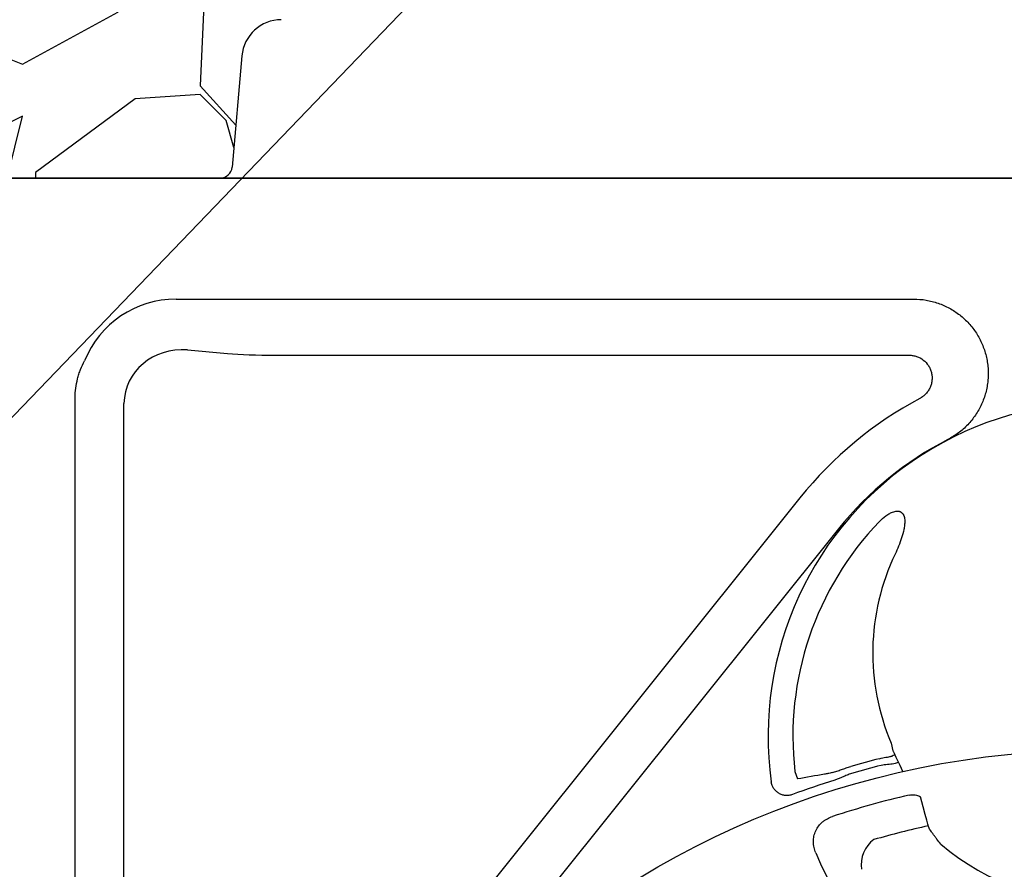
# Model space of a CAD drawing. Units: inches. Extents: x 3579 to 22596, y -1076 to 12505.
# Drawn here: x 14843 to 15325, y 6330 to 6746 of the extents above; entities that cross this region are included whole.
import ezdxf
from ezdxf import colors
from ezdxf.entities.mleader import LeaderData, LeaderLine
from ezdxf.math import Vec2, Vec3

# ---------------------------------------------------------------- set-up
doc = ezdxf.new("R2010")
doc.units = ezdxf.units.IN
doc.header["$LTSCALE"] = 0.25
doc.header["$MEASUREMENT"] = 0
doc.layers.add('Geotextile', color=7, linetype='Continuous', lineweight=30, true_color=0x3e5d76)
doc.layers.add('HD', color=7, linetype='Continuous')
doc.layers.add('Text', color=7, linetype='Continuous')
doc.styles.get("Standard").update_dxf_attribs({"font": 'arial.ttf'})

msp = doc.modelspace()

# ---------------------------------------------------------------- hatches: boundary and pattern name
at = {"layer": 'HD', "transparency": 33554559}
h = msp.add_hatch(dxfattribs=at)
h.set_pattern_fill('GRAVEL', scale=300, angle=45)
h.set_pattern_definition([(273.012787504, (-59.39696961966999, 364.8670990922585), (212.1320343559519, -3606.244584051406), [40.36079999999999, -3995.726414122109]), (229.969740728, (-57.27564927611036, 324.5620125646253), (2333.452377915594, 2757.716446627538), [69.26039999999999, -6856.777428368999]), (177.510447078, (-101.8233764908628, 271.5290039756343), (4454.772721475246, -212.1320343559109), [48.8364, -4834.809778829909]), (312.273689006, (-131.5218613006979, 135.7645019878171), (-4030.50865276332, 4454.772721475259), [63.0714, -6244.0674124887]), (337.833654178, (-89.095454429505, 89.095454429505), (-3606.244584051396, 1484.924240491759), [61.84649999999999, -6122.811938426489]), (42.27368900599997, (-31.81980515339464, 65.76093065034893), (-4454.772721475259, -4030.50865276332), [63.0714, -6244.0674124887]), (82.69424046670001, (14.8492424049175, 108.1873375215418), (-636.3961030678984, -4879.036790187172), [83.4087, -8257.454564674801]), (117.2553283749, (25.45584412271572, 190.9188309203678), (-3181.980515339459, 6151.828996322971), [78.7464, -7795.896449044018]), (166.429565615, (-10.60660171779823, 260.922402257836), (-4454.772721475251, 1060.660171779815), [63.285, -6265.221932918699]), (220.236358309, (-72.12489168102782, 275.7716446627535), (2545.584412271576, 2121.320343559631), [72.2496, -3540.22877363769]), (267.3974377980001, (-127.2792206135786, 229.1025971044414), (-212.1320343559623, -4879.036790187163), [93.4344, -9250.01250143847]), (183.814074834, (80.61017305526642, 343.6538956566621), (-2757.716446627543, -212.1320343559714), [31.8903, -3157.15344382041]), (216.46923439, (48.7903679018718, 341.5325753131025), (3181.980515339463, 2333.452377915608), [60.6711, -6006.4534248471]), (270, (0, 305.4701294725886), (212.13203435595, -212.1320343559501), [42.4263, -381.83776871193]), (248.198590514, (-40.30508652763322, 316.0767311903868), (636.3961030678959, 1484.924240491742), [22.8474, -2261.88453175917]), (336.801409486, (-48.79036790187179, 294.8635277547904), (-848.5281374238118, 424.2640687120174), [32.3109, -1583.23854214035]), (75.9637565321, (-19.0918830920368, 282.1356056934325), (212.13203435598, 1060.660171779828), [52.4787, -1696.80686845359]), (206.5650511770001, (-6.363961030678922, 333.0472939388639), (636.3961030678903, 212.1320343559717), [37.94730000000001, -910.7359980505199]), (61.38954033400001, (-171.8269478283311, 171.8269478283311), (1484.924240491734, 2757.716446627538), [53.16, -5262.85354400082]), (115.3461759419, (-146.3711037056154, 218.4959953866432), (1484.924240492212, -3181.980515340444), [44.59829999999999, -4415.2223241957]), (338.198590514, (-48.79036790187178, 375.4737008100568), (-1484.924240491742, 636.3961030678971), [45.69450000000001, -2239.03743175917]), (28.61045966600005, (-6.363961030678951, 358.5031380615796), (-2757.716446627538, -1484.924240491734), [53.15999999999999, -5262.853544000699]), (24.44395478000004, (-40.30508652763321, 40.30508652763321), (-1484.924240491763, -636.3961030678954), [51.264, -2511.93712359525]), (339.775140569, (6.363961030678929, 61.51828996322964), (-3394.11254969543, 1272.792206135785), [42.9534, -4252.3929189828]), (111.8014094864, (165.4629867976521, 165.4629867976521), (-636.3961030678903, 1484.92424049174), [45.69450000000001, -2239.03743175917]), (62.3540246363, (148.492424049175, 207.889393668845), (-1909.188309203681, -3606.24458405138), [50.2893, -4978.627084272001]), (114.4439547804, (61.51828996322964, 61.51828996322964), (636.3961030678815, -1484.924240491742), [25.632, -2537.56912359525]), (146.309932474, (152.7350647362943, 152.7350647362943), (-1060.660171779816, 636.3961030679031), [15.297, -1514.40885407784]), (210.963756532, (140.0071426749364, 161.2203461105329), (848.5281374238486, 424.2640687119195), [61.84649999999999, -1175.08518768531]), (231.009005957, (86.97413408594535, 129.4005409571382), (1909.188309203692, 2333.452377915613), [57.315, -5674.176952362841]), (348.690067526, (0, 263.0437226013957), (-636.396103067887, 212.1320343559639), [43.2666, -1038.3987826392]), (38.15722658699998, (42.42640687119285, 254.5584412271571), (4030.508652763336, 3181.980515339456), [75.53819999999999, -7478.26878720849]), (105.9453959009, (101.8233764908628, 301.2274887854693), (636.396103067893, -2333.452377915597), [30.8868, -3057.8022422961]), (135, (93.33809511662426, 330.9259735953043), (-424.2640687119285, 2.842170943040401e-14), [18, -282]), (165.256437164, (76.36753236814712, 131.5218613006979), (2333.452377915611, -636.3961030678926), [41.6772, -4126.055996834941]), (93.01278750419998, (36.06244584051393, 142.1284630184961), (-212.1320343559591, 3606.244584051387), [80.7216, -3955.365614122109]), (45, (31.81980515339464, 222.7386360737625), (0, 424.2640687119285), [78, -222]), (10.30484646900005, (86.97413408594537, 277.8929650063132), (3606.244584051385, 636.3961030679591), [47.4342, -4695.982290252599]), (299.054604099, (133.6431816442575, 286.3782463805518), (636.3961030678859, -1060.66017177983), [43.68060000000001, -2140.35236678415]), (252.645975364, (154.8563850798539, 248.1944801964782), (-1909.188309203658, -6151.828996322964), [71.11949999999999, -7040.842254677818]), (220.42607874, (133.6431816442575, 180.3122292025696), (-2969.84848098349, -2545.584412271561), [75.23969999999998, -7448.722022390669])])
h.paths.add_polyline_path([(14782.97778931992, 6566.971064081879), (14782.98084114282, 6668.692042588487), (14941.66976882734, 6668.692042588835), (14947.46368033373, 6674.001184321654), (14952.82372299576, 6735.266752303733), (14961.44483038108, 6743.398339856491), (14971.54843467009, 6746.239286683196), (14972.45060513041, 6815.31315930766), (14948.76300572848, 6815.933440927789), (14948.65595164767, 6822.066565109906), (14972.45060513041, 6822.066565109906), (14973.03363617755, 6903.999410104147), (14947.22580851859, 6903.999410104147), (14947.11460355169, 6910.370338471281), (14970.81725330775, 6910.991014198742), (14969.44781300123, 6985.056194049017), (14260.79963620559, 6985.056194049019), (14260.79963620559, 6542.971064081879), (14399.35179221994, 6542.971064081879), (14353.2366432794, 6566.971064081879)])

# ---------------------------------------------------------------- linework, layer by layer
at = {"layer": 'Geotextile', "lineweight": 35}
msp.add_line((14818.37543292101, 6668.692042588488), (15887.35020370925, 6668.692042588487), dxfattribs=at)
at = {"layer": 'HD'}
for p, q in [((14952.23539631533, 6728.542147574148), (14947.46368033451, 6674.001184322229)), ((14920.05018502206, 6609.39288940689), (15281.15121810534, 6609.39288940689)), ((14925.66186799624, 6584.468168079411), (14945.18157208676, 6582.760415256804)), ((14968.48609950705, 6581.9158826976), (15278.9125110328, 6581.9158826976)), ((14870.61302323783, 6019.144394500198), (14870.61302323783, 6561.101117770644)), ((14894.47030376997, 5583.291053734002), (14894.470303771, 6558.303110911458)), ((15225.46515078198, 6512.015588200326), (15012.1389065408, 6245.765035076833)), ((15244.35453538789, 6496.880966218594), (15031.02829114671, 6230.630413095101)), ((15270.08684474129, 6391.921039694071), (15270.97893609307, 6388.162860475548)), ((15222.99037635316, 6377.972879127299), (15224.28870888778, 6374.335012905342))]:
    msp.add_line(p, q, dxfattribs=at)
msp.add_circle((15371.33010479134, 5955.854202434351), 432.7487680636931, dxfattribs=at)
for centre, radius, start, end in [((14971.54843467009, 6726.852475659152), 19.38681102362202, 90, 175.0000000001315), ((14941.66976882734, 6674.508085895921), 5.816043307087184, 270, 355.0000000001314), ((15373.50903313918, 6393.399326053523), 189.7018944265326, 118.0860143092049, 141.2974667095813), ((15373.50903313918, 6395.338007156), 163.6391442881604, 352.1185832675605, 187.8814167324395), ((15373.50903313918, 6393.399326053523), 165.4972330297133, 117.2002687560039, 141.2974667095813), ((15373.50903313918, 6395.338007156), 151.5170409945335, 136.0878201387428, 186.5810395919481), ((15373.50903313918, 6436.050310305831), 112.4435039370082, 154.4639775811184, 203.1074845912926), ((15373.50903313918, 5956.226737470471), 441.7292351990121, 104.3036862947894, 106.1906750250653), ((15373.50903313918, 5956.226737470471), 437.6420084083881, 103.1854533128038, 103.4895337896037), ((15373.50903313918, 5956.226737470471), 438.3713410300468, 104.3036862947894, 106.1906750250653), ((15373.50903313918, 5956.226737470471), 437.642008408388, 107.4211408007619, 110.2900414279899), ((15373.50903313918, 5956.226737470471), 420.9937142228835, 102.9778720034765, 108.2847486268623), ((15373.50903313918, 5956.226737470471), 404.2042433780546, 102.164715403479, 106.0639349986371), ((15270.16790867968, 6332.600927473266), 14.74761954827884, 125.2245355828597, 189.8061470192314), ((15373.50903313918, 6436.050310305831), 122.5876159012563, 229.849726646374, 310.150273353626), ((15373.50903313918, 6395.338007156), 151.5170409945336, 202.1789481208837, 337.8210518791163)]:
    msp.add_arc(centre, radius, start, end, dxfattribs=at)
for centre, major_axis, ratio, start_param, end_param in [((14920.41975286506, 6560.740725676193), (34.5326896644055, -34.5326896644055), 0.9924325091389702, 2.359992588465621, 3.541545845643351), ((14925.8562683909, 6555.304210151824), (29.0507316968127, -13.23240559355663), 0.8978000739779217, 1.965181091615786, 3.508378233889982), ((14968.48609950705, 6584.79929721388), (32.95757874015769, 0), 0.08748866352591746, 3.926990816987347, 4.712388980384691)]:
    msp.add_ellipse(centre, major_axis=major_axis, ratio=ratio, start_param=start_param, end_param=end_param, dxfattribs=at)
for points, knots in [([(15281.1512181053, 6609.392889406843), (15283.19354422966, 6609.392889406843), (15285.20680051664, 6609.222270712149), (15289.1776504544, 6608.554334357295), (15291.13524278291, 6608.057008929491), (15294.99248091264, 6606.722254314906), (15296.84268594321, 6605.901430416156), (15300.37715599927, 6603.972043147996), (15302.06413842771, 6602.862528791522), (15304.46954145607, 6600.972559682514), (15305.24312833742, 6600.310174764023), (15306.72336286984, 6598.932450996295), (15307.43200228787, 6598.21555465989), (15309.46470656423, 6595.981848457361), (15310.69622318012, 6594.382614302651), (15312.3511918445, 6591.812493404361), (15312.86682975717, 6590.932397494618), (15313.81618632027, 6589.145945369006), (15314.25181847219, 6588.236659678894), (15315.44320021852, 6585.461291546419), (15316.08425616016, 6583.548035740545), (15316.80797753968, 6580.580319452592), (15317.00797901824, 6579.578660034173), (15317.32136035271, 6577.57909463037), (15317.43578919944, 6576.57708857288), (15317.65418005252, 6573.564499755505), (15317.63412997217, 6571.547392833598), (15317.34740655411, 6568.508230420257), (15317.20856515046, 6567.495139625325), (15316.85017034903, 6565.502179765286), (15316.63025554433, 6564.517638623203), (15315.85031585907, 6561.599257763604), (15315.17094207043, 6559.700412449527), (15313.90543500989, 6556.924405250704), (15313.44207046826, 6556.011920174073), (15312.4501027704, 6554.2455494388), (15311.91957901252, 6553.387176159807), (15310.22616485586, 6550.885216189608), (15308.96214525217, 6549.31427667826), (15306.85776518394, 6547.107538207632), (15306.12054996584, 6546.39691897499), (15304.60233671751, 6545.051574183495), (15303.81824946826, 6544.413401176031), (15301.39210818271, 6542.60091319596), (15299.6763817843, 6541.528343134238), (15297.85990028072, 6540.594920498845)], [0, 0, 0, 0, 0.06250000000000651, 0.06250000000000651, 0.125000000000013, 0.125000000000013, 0.1875000000000195, 0.1875000000000195, 0.250000000000026, 0.250000000000026, 0.2812500000000306, 0.2812500000000306, 0.3125000000000351, 0.3125000000000351, 0.3750000000000442, 0.3750000000000442, 0.4062500000000479, 0.4062500000000479, 0.4375000000000515, 0.4375000000000515, 0.5000000000000602, 0.5000000000000602, 0.5312500000000608, 0.5312500000000608, 0.5625000000000616, 0.5625000000000616, 0.6250000000000561, 0.6250000000000561, 0.6562500000000534, 0.6562500000000534, 0.6875000000000506, 0.6875000000000506, 0.7500000000000451, 0.7500000000000451, 0.7812500000000401, 0.7812500000000401, 0.812500000000035, 0.812500000000035, 0.875000000000023, 0.875000000000023, 0.9062500000000182, 0.9062500000000182, 0.9375000000000134, 0.9375000000000134, 1, 1, 1, 1]), ([(15278.91250982937, 6581.9158826976), (15279.06675018912, 6581.915709359748), (15279.22486742934, 6581.912253789667), (15279.53556374372, 6581.898914775868), (15279.69036103963, 6581.889028774231), (15280.15312233831, 6581.84984965978), (15280.45945850073, 6581.811051524763), (15281.37202542432, 6581.657044573027), (15281.9718605793, 6581.504491555022), (15283.74470659134, 6580.891167302298), (15284.83022764901, 6580.299475957128), (15286.79789994786, 6578.758194451662), (15287.63338134236, 6577.844400945689), (15288.65292723101, 6576.272976311559), (15288.94699298791, 6575.724090931233), (15289.43910902208, 6574.592182429549), (15289.63861817159, 6574.006928572699), (15289.94148803475, 6572.796556802145), (15290.04186354877, 6572.180879091613), (15290.14025086338, 6570.950557850856), (15290.1391340457, 6570.332542337461), (15290.03322936755, 6569.090628514548), (15289.92832950431, 6568.47448230985), (15289.62217454356, 6567.278746569415), (15289.4206085666, 6566.694856060183), (15288.91784856267, 6565.555794070975), (15288.61801061247, 6565.006014532637), (15287.93982387361, 6563.974477145328), (15287.55952590305, 6563.488057836164), (15286.71455932671, 6562.57531516062), (15286.25126486754, 6562.151965788538), (15285.51595769172, 6561.584306028801), (15285.26323454209, 6561.405388618741), (15284.87265478511, 6561.152552640162), (15284.74054325533, 6561.070867301683), (15284.47244287792, 6560.912738370344), (15284.3344990311, 6560.835249177273), (15284.19849709599, 6560.762514628053)], [0, 0, 0, 0, 0.01562500000000228, 0.01562500000000228, 0.03125000000000457, 0.03125000000000457, 0.06250000000000555, 0.06250000000000555, 0.1250000000000128, 0.1250000000000128, 0.2500000000000275, 0.2500000000000275, 0.3750000000000421, 0.3750000000000421, 0.4375000000000375, 0.4375000000000375, 0.5000000000000329, 0.5000000000000329, 0.5625000000000282, 0.5625000000000282, 0.6250000000000235, 0.6250000000000235, 0.687500000000019, 0.687500000000019, 0.7500000000000143, 0.7500000000000143, 0.8125000000000097, 0.8125000000000097, 0.875000000000005, 0.875000000000005, 0.9375000000000004, 0.9375000000000004, 0.9687500000000048, 0.9687500000000048, 0.9843750000000023, 0.9843750000000023, 1, 1, 1, 1]), ([(14870.61302323779, 6561.101117770597), (14870.61302323779, 6564.273300535317), (14871.02007651229, 6567.373595234303), (14872.0025608643, 6571.165489928795), (14872.22298859504, 6571.919652828992), (14872.71178408913, 6573.419542607919), (14872.98075955964, 6574.166555654227), (14873.85148613458, 6576.374094363875), (14874.51846764865, 6577.807239749038), (14875.2679898317, 6579.203648422366)], [0, 0, 0, 0, 0.5000000000000164, 0.5000000000000164, 0.6250000000000123, 0.6250000000000123, 0.7500000000000082, 0.7500000000000082, 1, 1, 1, 1]), ([(15264.35559725964, 6500.42340646417), (15265.348100654, 6501.454331371146), (15266.40638104064, 6502.408436797368), (15268.14025014482, 6503.66856097747), (15268.74312351888, 6504.059008872273), (15269.99207221459, 6504.74049781581), (15270.64034539307, 6505.035622732807), (15271.67199681491, 6505.356914744285), (15272.01973764978, 6505.441226549492), (15272.72576531763, 6505.547549297748), (15273.08879497411, 6505.569599934204), (15273.62617526775, 6505.532089773993), (15273.8034975959, 6505.507965077451), (15274.15388768695, 6505.432314520922), (15274.32877143034, 6505.379992878052), (15274.83023273683, 6505.179642625148), (15275.13490179338, 6504.988246845767), (15275.66556466091, 6504.496189028849), (15275.87793948424, 6504.21075801386), (15276.22478123465, 6503.581928988742), (15276.35571227453, 6503.243299872882), (15276.55300475049, 6502.552920208776), (15276.62068847314, 6502.196743843333), (15276.7109827563, 6501.487582635325), (15276.73421827938, 6501.131918596466), (15276.75728515853, 6500.062620349674), (15276.7106937388, 6499.343009294547), (15276.54721276736, 6497.9269700881), (15276.4298920096, 6497.227833750674), (15276.00775844518, 6495.147944280952), (15275.63417767475, 6493.784360327429), (15274.77729584654, 6491.084586095601), (15274.29116320978, 6489.746510896168), (15273.23406933721, 6487.107299875888), (15272.66285733988, 6485.805852628882), (15272.04963591554, 6484.522284608282)], [0, 0, 0, 0, 0.1250000000000201, 0.1250000000000201, 0.1875000000000301, 0.1875000000000301, 0.2500000000000401, 0.2500000000000401, 0.2812500000000474, 0.2812500000000474, 0.3125000000000546, 0.3125000000000546, 0.3281250000000559, 0.3281250000000559, 0.3437500000000572, 0.3437500000000572, 0.3750000000000571, 0.3750000000000571, 0.4062500000000571, 0.4062500000000571, 0.4375000000000571, 0.4375000000000571, 0.4687500000000571, 0.4687500000000571, 0.500000000000057, 0.500000000000057, 0.5625000000000568, 0.5625000000000568, 0.6250000000000567, 0.6250000000000567, 0.7500000000000377, 0.7500000000000377, 0.8750000000000189, 0.8750000000000189, 1, 1, 1, 1]), ([(15264.37480898379, 6384.262294811086), (15265.43565682588, 6384.532774224032), (15266.47570962124, 6384.753852930249), (15268.01508041941, 6385.040624295109), (15268.5212326102, 6385.128274656619), (15269.52507187864, 6385.315880588043), (15270.02374651884, 6385.415891159873), (15270.52025031821, 6385.551365966092)], [0, 0, 0, 0, 0.499999999999984, 0.499999999999984, 0.749999999999992, 0.749999999999992, 1, 1, 1, 1]), ([(15271.80517619938, 6386.266924310918), (15271.83480495703, 6386.200594495976), (15271.74041274506, 6386.106709822727), (15271.30239354543, 6385.862964593513), (15270.96658638888, 6385.71790263714), (15270.52025031821, 6385.551365966092)], [0, 0, 0, 0, 0.5, 0.5, 1, 1, 1, 1]), ([(15241.32570157188, 6377.479503485834), (15240.93173395423, 6377.384375796717), (15240.5505236928, 6377.294673192957), (15239.82920910524, 6377.129974217665), (15239.48674660397, 6377.054402375534), (15238.51294043157, 6376.84805671705), (15237.93463389843, 6376.737443186723), (15237.4308863364, 6376.656249728365)], [0, 0, 0, 0, 0.24999999999999, 0.24999999999999, 0.4999999999999799, 0.4999999999999799, 1, 1, 1, 1]), ([(15241.32570157188, 6377.479503485834), (15242.06897790842, 6377.691709936042), (15242.80472837839, 6377.933665114682), (15244.27922402178, 6378.436754544111), (15245.01788470012, 6378.69819553878), (15246.50960936426, 6379.216985279372), (15247.26262779029, 6379.474461578908), (15248.79001786807, 6379.971795875792), (15249.56291116612, 6380.211088698305), (15250.33954440992, 6380.436584452344)], [0, 0, 0, 0, 0.25, 0.25, 0.5, 0.5, 0.75, 0.75, 1, 1, 1, 1]), ([(15251.27584220303, 6377.211867457472), (15250.52011508694, 6376.992441804688), (15249.77648781594, 6376.734001467385), (15248.31099688727, 6376.162485771967), (15247.58879581409, 6375.850499082624), (15245.42608695636, 6374.904851900837), (15243.98749207756, 6374.266433117658), (15242.482138746, 6373.794073919775)], [0, 0, 0, 0, 0.2500000000000039, 0.2500000000000039, 0.5000000000000079, 0.5000000000000079, 1, 1, 1, 1]), ([(15271.4212720685, 6381.795317800295), (15270.40035769359, 6381.55041517375), (15269.35992288707, 6381.454123994712), (15267.79343657711, 6381.354105435012), (15267.27064100983, 6381.32596739871), (15266.23115997422, 6381.219520195604), (15265.71478959576, 6381.138623761648), (15265.20441487456, 6381.008495905329)], [0, 0, 0, 0, 0.5000000000000144, 0.5000000000000144, 0.7500000000000072, 0.7500000000000072, 1, 1, 1, 1]), ([(15221.74676201283, 6366.71271845732), (15221.20190672791, 6366.511278019678), (15220.64504633363, 6366.373592002963), (15219.50806938529, 6366.221724300854), (15218.92190979305, 6366.209163328795), (15217.77921626533, 6366.313009841151), (15217.2174465638, 6366.427460580604), (15216.11380401226, 6366.786266228211), (15215.59040869617, 6367.024951717742), (15214.60623563167, 6367.613358576544), (15214.13998289924, 6367.968819912008), (15213.31105245001, 6368.763011022364), (15212.94347930465, 6369.203065135427), (15212.30473538999, 6370.171489059909), (15212.04396520462, 6370.684795508763), (15211.63973355772, 6371.758031161078), (15211.49528308384, 6372.32384192935), (15211.41562587726, 6372.899271322169)], [0, 0, 0, 0, 0.125, 0.125, 0.25, 0.25, 0.375, 0.375, 0.5, 0.5, 0.625, 0.625, 0.75, 0.75, 0.875, 0.875, 1, 1, 1, 1]), ([(15278.96448359461, 6366.466954376219), (15279.74533681966, 6366.646910932102), (15280.53168800603, 6366.688210108221), (15281.71839908492, 6366.568972287123), (15282.11315968974, 6366.498067575669), (15282.8787266379, 6366.303210871194), (15283.25293737079, 6366.178965701625), (15283.93202174867, 6365.901877495979), (15284.24098118319, 6365.754576854617), (15284.53899696744, 6365.592083008569)], [0, 0, 0, 0, 0.2499999999999728, 0.2499999999999728, 0.3749999999999693, 0.3749999999999693, 0.4999999999999658, 0.4999999999999658, 0.6068220758768645, 0.6068220758768645, 0.6068220758768645, 0.6068220758768645]), ([(15294.46520639006, 6342.349739201249), (15293.77070505229, 6343.197662531997), (15293.10338752273, 6344.038165155021), (15292.14207746515, 6345.286219295058), (15291.82830726317, 6345.700089084023), (15291.21467432423, 6346.52279655904), (15290.91558398485, 6346.93072357504), (15290.34955044166, 6347.7161201121), (15290.08027456265, 6348.096692837868), (15289.56965697371, 6348.832069451071), (15289.32687232043, 6349.189053535551), (15288.6538012191, 6350.200935893545), (15288.28328137643, 6350.78908699304), (15284.53899696744, 6365.592083008569)], [0, 0, 0, 0, 0.2499999999999772, 0.2499999999999772, 0.3749999999999783, 0.3749999999999783, 0.4999999999999793, 0.4999999999999793, 0.6249999999999803, 0.6249999999999803, 0.7499999999999815, 0.7499999999999815, 1, 1, 1, 1]), ([(15233.20283644517, 6338.140237258844), (15232.84948809264, 6339.007001180735), (15232.57025482415, 6339.893016174394), (15232.17633257841, 6341.707785826138), (15232.06237275046, 6342.644678062772), (15232.03121188738, 6344.500429129055), (15232.11150398591, 6345.426390416944), (15232.48675971502, 6347.262990860136), (15232.77499085516, 6348.141777238414), (15233.5513082211, 6349.820853121013), (15234.04808826894, 6350.628766949083), (15235.18903965982, 6352.082053714717), (15235.83549400183, 6352.737840094067), (15236.91122845215, 6353.622615648988), (15237.28964740101, 6353.902096968626), (15238.06475435682, 6354.417342085917), (15238.46272631679, 6354.654468347771), (15239.68541020043, 6355.309251789198), (15240.53869837618, 6355.670690858116), (15241.42658292523, 6355.964068427818)], [0, 0, 0, 0, 0.1249999999999954, 0.1249999999999954, 0.2499999999999908, 0.2499999999999908, 0.3749999999999862, 0.3749999999999862, 0.4999999999999817, 0.4999999999999817, 0.6249999999999771, 0.6249999999999771, 0.7499999999999725, 0.7499999999999725, 0.8124999999999777, 0.8124999999999777, 0.8749999999999828, 0.8749999999999828, 1, 1, 1, 1])]:
    msp.add_open_spline(points, degree=3, knots=knots, dxfattribs=at)
for points in [[(15270.97893609307, 6388.162860475504), (15271.2481292835, 6387.529447898314), (15271.5235191227, 6386.897469208337), (15275.65535610393, 6378.143754517272)], [(15237.4308863364, 6376.656249728365), (15233.04124711629, 6375.948732668707), (15228.66027946155, 6375.174976177748), (15224.28870888773, 6374.335012905342)]]:
    msp.add_open_spline(points, degree=3, dxfattribs=at)

# ---------------------------------------------------------------- leaders
at = {"layer": 'Text'}
ml = msp.add_multileader_mtext('Standard', dxfattribs=at)
ml.set_content('See Detail A - Pipe Wrap', color=256)
ml.set_leader_properties()
ml.build(insert=Vec2(0, 0))
ml.multileader.update_dxf_attribs({"text_right_attachment_type": 6, "dogleg_length": 0.09375, "arrow_head_size": 150})
ctx = ml.context
ctx.base_point, ctx.char_height, ctx.arrow_head_size, ctx.landing_gap_size, ctx.plane_origin = Vec3(16306.77223758292, 7776.118179040104), 108, 150, 0.140625, Vec3(17950.35048915605, 7409.085497308917)
ctx.right_attachment = 6
notes = []
notes.append((ctx, [(0, (1, 1, 0), (16016.76322468546, 7776.118179040104), (1, 0), 290.0090128974625, [(1, [(14701.22558208533, 6407.370887028268)], 0, [])])]))
ctx.mtext.insert, ctx.mtext.width, ctx.mtext.flow_direction = Vec3(16306.91286258292, 7845.109993501223), 1117.501441830223, 5
for ctx, leaders in notes:
    for number, flags, end, landing, length, lines in leaders:
        leader = LeaderData()
        leader.index, (leader.has_last_leader_line, leader.has_dogleg_vector, leader.attachment_direction) = number, flags
        leader.last_leader_point, leader.dogleg_vector, leader.dogleg_length = Vec3(end), Vec3(landing), length
        for number, points, colour, breaks in lines:
            line = LeaderLine()
            line.index, line.vertices, line.color, line.breaks = number, Vec3.list(points), colors.encode_raw_color(colour), breaks
            leader.lines.append(line)
        ctx.leaders.append(leader)

doc.saveas('drawing.dxf')
